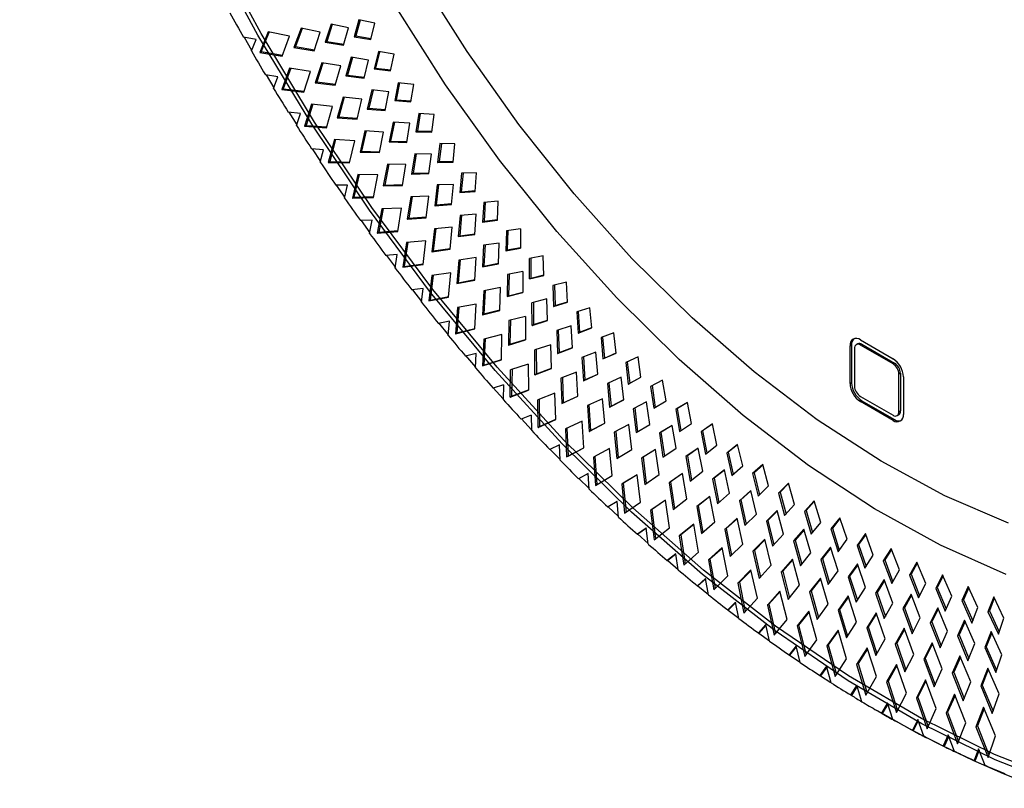
# Paper-space layout '_Isometric' of a CAD drawing. Units: millimetres. Extents: x -427 to 0, y -398 to 151.
# Drawn here: x -420 to -185, y -387 to -203 of the extents above; entities that cross this region are included whole.
import ezdxf

# ---------------------------------------------------------------- set-up
doc = ezdxf.new("R2010")
doc.units = ezdxf.units.MM

psp = doc.layouts.new('_Isometric')

# ---------------------------------------------------------------- linework, layer by layer
at = {"color": 7, "linetype": 'Continuous', "lineweight": 25}
for p, q in [((-339.14, -203.53), (-340.29, -207.55)), ((-338.86, -203.59), (-339.93, -207.34)), ((-335.36, -204.31), (-339.14, -203.53)), ((-360.78, -206.35), (-362.83, -211.28)), ((-360.53, -206.4), (-362.48, -211.08)), ((-355.72, -207.4), (-360.78, -206.35)), ((-352.97, -205.5), (-354.67, -210.11)), ((-352.71, -205.55), (-354.32, -209.9)), ((-348.38, -206.45), (-352.97, -205.5)), ((-349.84, -210.91), (-348.38, -206.45)), ((-345.77, -204.55), (-347.18, -208.86)), ((-345.5, -204.61), (-346.82, -208.66)), ((-341.61, -205.41), (-345.77, -204.55)), ((-342.8, -209.59), (-341.61, -205.41)), ((-336.32, -208.21), (-335.36, -204.31)), ((-363.69, -208.25), (-366.69, -207.63)), ((-366.54, -207.66), (-364.75, -210.78)), ((-364.81, -210.92), (-363.69, -208.25)), ((-357.49, -212.17), (-355.72, -207.4)), ((-347.18, -208.86), (-346.82, -208.66)), ((-347.18, -208.86), (-342.8, -209.59)), ((-346.82, -208.66), (-342.73, -209.34)), ((-340.29, -207.55), (-339.93, -207.34)), ((-340.29, -207.55), (-336.32, -208.21)), ((-339.93, -207.34), (-336.26, -207.95)), ((-362.83, -211.28), (-362.48, -211.08)), ((-362.83, -211.28), (-357.49, -212.17)), ((-362.48, -211.08), (-357.4, -211.92)), ((-354.67, -210.11), (-354.32, -209.9)), ((-354.67, -210.11), (-349.84, -210.91)), ((-354.32, -209.9), (-349.75, -210.66)), ((-334.52, -211.08), (-335.53, -215.22)), ((-334.23, -211.13), (-335.17, -215.02)), ((-330.79, -211.68), (-334.52, -211.08)), ((-341, -212.46), (-342.25, -216.9)), ((-340.72, -212.5), (-341.9, -216.7)), ((-336.89, -213.12), (-341, -212.46)), ((-337.93, -217.42), (-336.89, -213.12)), ((-331.61, -215.69), (-330.79, -211.68)), ((-355.69, -215.04), (-357.56, -220.15)), ((-355.43, -215.08), (-357.2, -219.95)), ((-350.69, -215.85), (-355.69, -215.04)), ((-352.28, -220.79), (-350.69, -215.85)), ((-348.04, -213.78), (-349.58, -218.55)), ((-347.77, -213.82), (-349.22, -218.35)), ((-343.51, -214.51), (-348.04, -213.78)), ((-344.8, -219.12), (-343.51, -214.51)), ((-335.53, -215.22), (-335.17, -215.02)), ((-335.53, -215.22), (-331.61, -215.69)), ((-335.17, -215.02), (-331.56, -215.45)), ((-358.49, -217.12), (-361.45, -216.64)), ((-361.3, -216.66), (-359.45, -219.74)), ((-359.5, -219.89), (-358.49, -217.12)), ((-349.58, -218.55), (-349.22, -218.35)), ((-349.22, -218.35), (-344.74, -218.89)), ((-342.25, -216.9), (-341.9, -216.7)), ((-342.25, -216.9), (-337.93, -217.42)), ((-341.9, -216.7), (-337.87, -217.18)), ((-357.56, -220.15), (-357.2, -219.95)), ((-357.56, -220.15), (-352.28, -220.79)), ((-357.2, -219.95), (-352.2, -220.55)), ((-349.58, -218.55), (-344.8, -219.12)), ((-336.08, -220.25), (-337.18, -224.84)), ((-335.79, -220.28), (-336.82, -224.63)), ((-332.02, -220.72), (-336.08, -220.25)), ((-332.92, -225.15), (-332.02, -220.72)), ((-329.76, -218.52), (-330.62, -222.79)), ((-329.46, -218.56), (-330.27, -222.58)), ((-326.07, -218.95), (-329.76, -218.52)), ((-326.76, -223.07), (-326.07, -218.95)), ((-342.95, -221.95), (-344.32, -226.88)), ((-342.67, -221.98), (-343.96, -226.68)), ((-338.48, -222.47), (-342.95, -221.95)), ((-339.61, -227.22), (-338.48, -222.47)), ((-330.62, -222.79), (-330.27, -222.58)), ((-330.62, -222.79), (-326.76, -223.07)), ((-330.27, -222.58), (-326.72, -222.84)), ((-350.43, -223.62), (-352.1, -228.91)), ((-350.15, -223.65), (-351.75, -228.71)), ((-345.49, -224.19), (-350.43, -223.62)), ((-346.9, -229.29), (-345.49, -224.19)), ((-337.18, -224.84), (-336.82, -224.63)), ((-337.18, -224.84), (-332.92, -225.15)), ((-336.82, -224.63), (-332.87, -224.92)), ((-353.11, -225.87), (-356.04, -225.53)), ((-355.89, -225.55), (-353.98, -228.59)), ((-354.02, -228.74), (-353.11, -225.87)), ((-344.32, -226.88), (-343.96, -226.68)), ((-344.32, -226.88), (-339.61, -227.22)), ((-343.96, -226.68), (-339.56, -227)), ((-324.86, -225.85), (-325.58, -230.23)), ((-324.54, -225.87), (-325.22, -230.03)), ((-321.23, -226.1), (-324.86, -225.85)), ((-321.78, -230.32), (-321.23, -226.1)), ((-352.1, -228.91), (-351.75, -228.71)), ((-352.1, -228.91), (-346.9, -229.29)), ((-351.75, -228.71), (-346.84, -229.06)), ((-337.71, -230), (-338.9, -235.08)), ((-337.41, -230.02), (-338.55, -234.88)), ((-333.3, -230.3), (-337.71, -230)), ((-331.02, -227.93), (-331.95, -232.65)), ((-330.71, -227.95), (-331.6, -232.44)), ((-327.02, -228.2), (-331.02, -227.93)), ((-327.76, -232.75), (-327.02, -228.2)), ((-325.58, -230.23), (-325.22, -230.03)), ((-325.22, -230.03), (-321.75, -230.11)), ((-345, -232.07), (-346.49, -237.54)), ((-344.71, -232.09), (-346.13, -237.34)), ((-340.14, -232.4), (-345, -232.07)), ((-341.37, -237.66), (-340.14, -232.4)), ((-334.27, -235.19), (-333.3, -230.3)), ((-331.95, -232.65), (-331.6, -232.44)), ((-331.6, -232.44), (-327.73, -232.53)), ((-325.58, -230.23), (-321.78, -230.32)), ((-347.57, -234.5), (-350.45, -234.3)), ((-350.3, -234.31), (-348.34, -237.31)), ((-348.38, -237.46), (-347.57, -234.5)), ((-331.95, -232.65), (-327.76, -232.75)), ((-319.83, -233.06), (-320.4, -237.55)), ((-319.5, -233.07), (-320.04, -237.34)), ((-316.25, -233.13), (-319.83, -233.06)), ((-316.67, -237.45), (-316.25, -233.13)), ((-338.9, -235.08), (-338.55, -234.88)), ((-338.9, -235.08), (-334.27, -235.19)), ((-338.55, -234.88), (-334.23, -234.98)), ((-325.81, -235.48), (-326.59, -240.32)), ((-325.49, -235.48), (-326.23, -240.12)), ((-321.87, -235.55), (-325.81, -235.48)), ((-322.47, -240.21), (-321.87, -235.55)), ((-346.49, -237.54), (-346.13, -237.34)), ((-346.49, -237.54), (-341.37, -237.66)), ((-346.13, -237.34), (-341.32, -237.45)), ((-332.32, -237.92), (-333.34, -243.15)), ((-332.01, -237.93), (-332.98, -242.95)), ((-327.98, -238.01), (-332.32, -237.92)), ((-328.79, -243.03), (-327.98, -238.01)), ((-320.4, -237.55), (-320.04, -237.34)), ((-320.4, -237.55), (-316.67, -237.45)), ((-320.04, -237.34), (-316.65, -237.25)), ((-339.41, -240.4), (-340.71, -246.03)), ((-339.11, -240.4), (-340.36, -245.83)), ((-334.63, -240.49), (-339.41, -240.4)), ((-335.68, -245.9), (-334.63, -240.49)), ((-326.59, -240.32), (-326.23, -240.12)), ((-326.59, -240.32), (-322.47, -240.21)), ((-326.23, -240.12), (-322.44, -240.02)), ((-314.67, -240.13), (-315.09, -244.73)), ((-314.33, -240.12), (-314.74, -244.52)), ((-311.15, -240.02), (-314.67, -240.13)), ((-311.43, -244.44), (-311.15, -240.02)), ((-341.87, -243), (-344.7, -242.94)), ((-344.56, -242.94), (-342.53, -245.9)), ((-342.57, -246.05), (-341.87, -243)), ((-333.34, -243.15), (-332.98, -242.95)), ((-333.34, -243.15), (-328.79, -243.03)), ((-332.98, -242.95), (-328.75, -242.84)), ((-320.47, -242.89), (-321.08, -247.86)), ((-320.14, -242.88), (-320.73, -247.66)), ((-316.6, -242.77), (-320.47, -242.89)), ((-317.04, -247.54), (-316.6, -242.77)), ((-340.71, -246.03), (-340.36, -245.83)), ((-340.71, -246.03), (-335.68, -245.9)), ((-340.36, -245.83), (-335.64, -245.7)), ((-326.79, -245.71), (-327.63, -251.08)), ((-326.47, -245.7), (-327.27, -250.87)), ((-322.52, -245.58), (-326.79, -245.71)), ((-323.16, -250.72), (-322.52, -245.58)), ((-315.09, -244.73), (-311.43, -244.44)), ((-315.09, -244.73), (-314.74, -244.52)), ((-314.74, -244.52), (-311.42, -244.26)), ((-333.68, -248.58), (-334.78, -254.38)), ((-333.36, -248.57), (-334.43, -254.17)), ((-328.98, -248.43), (-333.68, -248.58)), ((-329.84, -253.99), (-328.98, -248.43)), ((-321.08, -247.86), (-317.04, -247.54)), ((-321.08, -247.86), (-320.73, -247.66)), ((-320.73, -247.66), (-317.02, -247.36)), ((-309.39, -247.07), (-309.66, -251.76)), ((-305.94, -246.78), (-309.39, -247.07)), ((-309.04, -247.04), (-309.31, -251.55)), ((-306.08, -251.28), (-305.94, -246.78)), ((-327.63, -251.08), (-323.16, -250.72)), ((-327.63, -251.08), (-327.27, -250.87)), ((-327.27, -250.87), (-323.14, -250.55)), ((-315, -250.17), (-315.45, -255.25)), ((-314.66, -250.14), (-315.1, -255.04)), ((-311.2, -249.85), (-315, -250.17)), ((-311.49, -254.72), (-311.2, -249.85)), ((-309.31, -251.55), (-306.07, -251.12)), ((-336.01, -251.35), (-338.79, -251.43)), ((-338.65, -251.43), (-336.58, -254.33)), ((-336.61, -254.49), (-336.01, -251.35)), ((-321.12, -253.35), (-321.78, -258.85)), ((-320.79, -253.32), (-321.43, -258.64)), ((-316.94, -253), (-321.12, -253.35)), ((-317.41, -258.26), (-316.94, -253)), ((-309.66, -251.76), (-306.08, -251.28)), ((-309.66, -251.76), (-309.31, -251.55)), ((-300.62, -253.38), (-303.99, -253.85)), ((-300.62, -253.38), (-300.62, -257.97)), ((-334.78, -254.38), (-329.84, -253.99)), ((-334.78, -254.38), (-334.43, -254.17)), ((-334.43, -254.17), (-329.82, -253.81)), ((-315.45, -255.25), (-311.49, -254.72)), ((-315.45, -255.25), (-315.1, -255.04)), ((-315.1, -255.04), (-311.48, -254.56)), ((-303.99, -253.85), (-304.12, -258.63)), ((-303.64, -253.8), (-303.77, -258.43)), ((-327.8, -256.62), (-328.71, -262.56)), ((-327.47, -256.59), (-328.35, -262.36)), ((-323.19, -256.23), (-327.8, -256.62)), ((-323.87, -261.92), (-323.19, -256.23)), ((-321.78, -258.85), (-317.41, -258.26)), ((-321.43, -258.64), (-317.39, -258.11)), ((-309.41, -257.28), (-309.7, -262.47)), ((-305.69, -256.77), (-309.41, -257.28)), ((-309.06, -257.24), (-309.35, -262.27)), ((-305.83, -261.74), (-305.69, -256.77)), ((-304.12, -258.63), (-300.62, -257.97)), ((-303.77, -258.43), (-300.62, -257.83)), ((-330, -259.54), (-332.73, -259.77)), ((-332.6, -259.76), (-330.47, -262.61)), ((-330.49, -262.77), (-330, -259.54)), ((-321.78, -258.85), (-321.43, -258.64)), ((-311.23, -260.26), (-315.32, -260.83)), ((-311.53, -265.64), (-311.23, -260.26)), ((-304.12, -258.63), (-303.77, -258.43)), ((-295.19, -259.83), (-298.49, -260.48)), ((-298.47, -265.35), (-298.49, -260.48)), ((-298.13, -260.41), (-298.12, -265.14)), ((-295.05, -264.49), (-295.19, -259.83)), ((-328.71, -262.56), (-323.87, -261.92)), ((-328.71, -262.56), (-328.35, -262.36)), ((-328.35, -262.36), (-323.85, -261.76)), ((-315.32, -260.83), (-315.81, -266.45)), ((-314.98, -260.78), (-315.45, -266.25)), ((-309.7, -262.47), (-305.83, -261.74)), ((-309.7, -262.47), (-309.35, -262.27)), ((-309.35, -262.27), (-305.83, -261.6)), ((-321.78, -264.49), (-322.49, -270.58)), ((-321.45, -264.44), (-322.14, -270.38)), ((-317.26, -263.86), (-321.78, -264.49)), ((-317.76, -269.68), (-317.26, -263.86)), ((-303.71, -264.24), (-303.83, -269.53)), ((-300.07, -263.53), (-303.71, -264.24)), ((-303.35, -264.17), (-303.48, -269.33)), ((-300.07, -263.53), (-300.05, -268.59)), ((-298.47, -265.35), (-295.05, -264.49)), ((-298.47, -265.35), (-298.12, -265.14)), ((-298.12, -265.14), (-295.05, -264.38)), ((-323.86, -267.58), (-326.53, -267.95)), ((-324.24, -270.88), (-323.86, -267.58)), ((-315.81, -266.45), (-311.53, -265.64)), ((-315.81, -266.45), (-315.45, -266.25)), ((-315.45, -266.25), (-311.52, -265.5)), ((-305.4, -267.36), (-309.4, -268.14)), ((-305.53, -272.85), (-305.4, -267.36)), ((-289.66, -266.11), (-292.88, -266.94)), ((-292.88, -266.94), (-292.72, -271.89)), ((-292.53, -266.85), (-292.37, -271.69)), ((-289.39, -270.85), (-289.66, -266.11)), ((-326.41, -267.93), (-324.23, -270.72)), ((-322.49, -270.58), (-317.76, -269.68)), ((-322.14, -270.38), (-317.75, -269.54)), ((-309.4, -268.14), (-309.71, -273.89)), ((-309.06, -268.08), (-309.36, -273.68)), ((-303.83, -269.53), (-300.05, -268.59)), ((-303.83, -269.53), (-303.48, -269.33)), ((-303.48, -269.33), (-300.06, -268.47)), ((-322.49, -270.58), (-322.14, -270.38)), ((-315.64, -272.19), (-316.15, -278.42)), ((-315.29, -272.12), (-315.8, -278.22)), ((-311.22, -271.32), (-315.64, -272.19)), ((-311.53, -277.27), (-311.22, -271.32)), ((-294.35, -270.12), (-297.89, -271.03)), ((-297.86, -276.42), (-297.89, -271.03)), ((-297.54, -270.94), (-297.51, -276.21)), ((-294.18, -275.27), (-294.35, -270.12)), ((-292.72, -271.89), (-289.39, -270.85)), ((-292.72, -271.89), (-292.37, -271.69)), ((-292.37, -271.69), (-289.39, -270.76)), ((-284.05, -272.23), (-287.19, -273.22)), ((-283.63, -277.03), (-284.05, -272.23)), ((-309.71, -273.89), (-305.53, -272.85)), ((-309.71, -273.89), (-309.36, -273.68)), ((-309.36, -273.68), (-305.53, -272.73)), ((-299.46, -274.28), (-303.37, -275.28)), ((-299.46, -274.28), (-299.43, -279.87)), ((-287.19, -273.22), (-286.88, -278.25)), ((-286.83, -273.11), (-286.52, -278.05)), ((-317.58, -275.43), (-320.2, -275.95)), ((-320.17, -275.81), (-317.85, -278.66)), ((-317.86, -278.81), (-317.58, -275.43)), ((-303.37, -275.28), (-303.5, -281.14)), ((-303.02, -275.19), (-303.14, -280.93)), ((-297.86, -276.42), (-294.18, -275.27)), ((-297.86, -276.42), (-297.51, -276.21)), ((-297.51, -276.21), (-294.18, -275.17)), ((-288.53, -276.54), (-291.98, -277.64)), ((-288.2, -281.76), (-288.53, -276.54)), ((-286.88, -278.25), (-283.63, -277.03)), ((-286.52, -278.05), (-283.64, -276.96)), ((-316.15, -278.42), (-311.53, -277.27)), ((-316.15, -278.42), (-315.8, -278.22)), ((-315.8, -278.22), (-311.53, -277.15)), ((-305.06, -278.61), (-309.37, -279.71)), ((-305.19, -284.67), (-305.06, -278.61)), ((-291.98, -277.64), (-291.79, -283.11)), ((-291.62, -277.52), (-291.43, -282.91)), ((-286.88, -278.25), (-286.52, -278.05)), ((-278.35, -278.16), (-281.4, -279.33)), ((-281.4, -279.33), (-280.95, -284.43)), ((-281.04, -279.19), (-280.59, -284.22)), ((-277.8, -283.02), (-278.35, -278.16)), ((-309.37, -279.71), (-309.69, -286.07)), ((-309.02, -279.62), (-309.33, -285.87)), ((-303.5, -281.14), (-299.43, -279.87)), ((-303.5, -281.14), (-303.14, -280.93)), ((-303.14, -280.93), (-299.43, -279.78)), ((-293.42, -281.03), (-297.23, -282.24)), ((-293.22, -286.7), (-293.42, -281.03)), ((-291.79, -283.11), (-288.2, -281.76)), ((-291.43, -282.91), (-288.21, -281.69)), ((-222.03, -281.32), (-221.68, -281.11)), ((-222.03, -290.3), (-222.03, -281.32)), ((-221.68, -281.11), (-221.68, -290.1)), ((-220.2, -280.81), (-220.56, -281.02)), ((-219.56, -279.89), (-211.78, -284.38)), ((-219.2, -280.91), (-219.56, -281.11)), ((-211.78, -285.6), (-219.56, -281.11)), ((-219.2, -280.91), (-211.42, -285.4)), ((-311.18, -283.11), (-313.73, -283.76)), ((-313.7, -283.64), (-311.35, -286.41)), ((-311.35, -286.56), (-311.18, -283.11)), ((-297.18, -288.2), (-297.23, -282.24)), ((-296.88, -282.13), (-296.83, -288)), ((-291.79, -283.11), (-291.43, -282.91)), ((-282.62, -282.77), (-285.98, -284.06)), ((-285.98, -284.06), (-285.62, -289.62)), ((-285.62, -283.92), (-285.27, -289.41)), ((-282.14, -288.06), (-282.62, -282.77)), ((-280.95, -284.43), (-277.8, -283.02)), ((-280.59, -284.22), (-277.8, -282.97)), ((-272.58, -283.9), (-275.54, -285.25)), ((-271.89, -288.81), (-272.58, -283.9)), ((-220.97, -281.93), (-220.97, -290.91)), ((-309.69, -286.07), (-305.19, -284.67)), ((-309.69, -286.07), (-309.33, -285.87)), ((-309.33, -285.87), (-305.19, -284.58)), ((-298.79, -285.71), (-302.99, -287.04)), ((-298.79, -285.71), (-298.73, -291.88)), ((-280.95, -284.43), (-280.59, -284.22)), ((-275.54, -285.25), (-274.94, -290.41)), ((-275.18, -285.09), (-274.58, -290.2)), ((-211.78, -285.6), (-211.42, -285.4)), ((-303.11, -293.53), (-302.99, -287.04)), ((-302.64, -286.93), (-302.75, -293.32)), ((-297.18, -288.2), (-293.22, -286.7)), ((-297.18, -288.2), (-296.83, -288)), ((-296.83, -288), (-293.23, -286.63)), ((-287.29, -287.58), (-290.99, -289)), ((-286.92, -293.34), (-287.29, -287.58)), ((-285.62, -289.62), (-282.14, -288.06)), ((-285.27, -289.41), (-282.15, -288.02)), ((-276.63, -288.8), (-279.89, -290.29)), ((-276, -294.16), (-276.63, -288.8)), ((-274.94, -290.41), (-271.89, -288.81)), ((-274.58, -290.2), (-271.89, -288.8)), ((-210.01, -287.85), (-210.36, -288.05)), ((-210.36, -297.04), (-210.36, -288.05)), ((-210.01, -287.85), (-210.01, -296.83)), ((-209.3, -288.67), (-209.3, -297.65)), ((-304.66, -290.59), (-307.15, -291.38)), ((-304.66, -290.59), (-304.73, -294.11)), ((-290.99, -289), (-290.76, -295.06)), ((-290.64, -288.87), (-290.41, -294.86)), ((-285.62, -289.62), (-285.27, -289.41)), ((-279.89, -290.29), (-279.37, -295.92)), ((-279.53, -290.12), (-279.01, -295.72)), ((-274.94, -290.41), (-274.58, -290.2)), ((-266.73, -289.45), (-269.6, -290.97)), ((-269.6, -290.97), (-268.85, -296.19)), ((-269.24, -290.78), (-268.5, -295.97)), ((-265.91, -294.41), (-266.73, -289.45)), ((-221.68, -290.1), (-222.03, -290.3)), ((-307.11, -291.28), (-304.73, -293.96)), ((-303.11, -293.53), (-298.73, -291.88)), ((-303.11, -293.53), (-302.75, -293.32)), ((-302.75, -293.32), (-298.73, -291.81)), ((-292.42, -292.61), (-296.5, -294.18)), ((-292.18, -298.88), (-292.42, -292.61)), ((-290.76, -295.06), (-286.92, -293.34)), ((-290.41, -294.86), (-286.92, -293.3)), ((-219.56, -293.36), (-211.78, -297.85)), ((-296.42, -300.78), (-296.5, -294.18)), ((-296.15, -294.04), (-296.07, -300.57)), ((-290.76, -295.06), (-290.41, -294.86)), ((-281.07, -293.93), (-284.66, -295.57)), ((-284.66, -295.57), (-284.25, -301.71)), ((-284.31, -295.4), (-283.9, -301.51)), ((-280.53, -299.77), (-281.07, -293.93)), ((-279.37, -295.92), (-276, -294.16)), ((-279.37, -295.92), (-279.01, -295.72)), ((-279.01, -295.72), (-276, -294.14)), ((-270.56, -294.64), (-273.72, -296.31)), ((-269.79, -300.06), (-270.56, -294.64)), ((-268.85, -296.19), (-265.91, -294.41)), ((-260.83, -294.8), (-263.59, -296.49)), ((-260.82, -294.81), (-263.24, -296.28)), ((-259.87, -299.8), (-260.83, -294.8)), ((-219.56, -294.59), (-219.2, -294.38)), ((-211.78, -299.08), (-219.56, -294.59)), ((-219.2, -294.38), (-211.42, -298.87)), ((-298.04, -297.87), (-300.46, -298.8)), ((-298.04, -297.87), (-298, -301.45)), ((-273.72, -296.31), (-273.04, -302.01)), ((-273.36, -296.12), (-272.69, -301.8)), ((-263.24, -296.28), (-263.59, -296.49)), ((-263.59, -296.49), (-262.7, -301.76)), ((-263.24, -296.28), (-262.36, -301.52)), ((-210.78, -297.95), (-210.43, -297.75)), ((-210.36, -297.04), (-210.01, -296.83)), ((-300.41, -298.71), (-298, -301.31)), ((-296.42, -300.78), (-292.18, -298.88)), ((-296.42, -300.78), (-296.07, -300.57)), ((-296.07, -300.57), (-292.18, -298.83)), ((-285.95, -299.3), (-289.91, -301.11)), ((-285.53, -305.67), (-285.95, -299.3)), ((-284.25, -301.71), (-280.53, -299.77)), ((-283.9, -301.51), (-280.53, -299.75)), ((-274.77, -300.08), (-278.25, -301.92)), ((-274.07, -305.99), (-274.77, -300.08)), ((-273.04, -302.01), (-269.79, -300.06)), ((-264.43, -300.27), (-267.48, -302.13)), ((-264.43, -300.28), (-267.12, -301.92)), ((-263.5, -305.74), (-264.43, -300.27)), ((-262.7, -301.76), (-259.87, -299.8)), ((-254.87, -299.94), (-257.53, -301.8)), ((-254.86, -299.98), (-257.18, -301.59)), ((-253.77, -304.98), (-254.87, -299.94)), ((-211.42, -298.87), (-211.78, -299.08)), ((-289.91, -301.11), (-289.64, -307.81)), ((-289.56, -300.94), (-289.28, -307.61)), ((-284.25, -301.71), (-283.9, -301.51)), ((-278.25, -301.92), (-277.66, -308.15)), ((-277.89, -301.73), (-277.31, -307.94)), ((-267.12, -301.92), (-267.48, -302.13)), ((-267.48, -302.13), (-266.64, -307.89)), ((-267.12, -301.92), (-266.29, -307.65)), ((-257.18, -301.59), (-257.53, -301.8)), ((-257.53, -301.8), (-256.5, -307.11)), ((-257.18, -301.59), (-256.16, -306.84)), ((-291.31, -304.94), (-293.66, -306)), ((-291.16, -308.57), (-291.31, -304.94)), ((-256.5, -307.11), (-253.77, -304.98)), ((-248.86, -304.87), (-251.42, -306.89)), ((-248.84, -304.93), (-251.07, -306.69)), ((-247.63, -309.94), (-248.86, -304.87)), ((-293.6, -305.93), (-291.17, -308.44)), ((-289.64, -307.81), (-285.53, -305.67)), ((-289.64, -307.81), (-289.28, -307.61)), ((-289.28, -307.61), (-285.53, -305.65)), ((-279.4, -305.79), (-283.24, -307.82)), ((-278.79, -312.24), (-279.4, -305.79)), ((-277.66, -308.15), (-274.07, -305.99)), ((-268.4, -306.01), (-271.76, -308.06)), ((-268.4, -306.02), (-271.4, -307.86)), ((-267.53, -311.99), (-268.4, -306.01)), ((-266.64, -307.89), (-263.5, -305.74)), ((-258.24, -305.68), (-261.18, -307.73)), ((-260.82, -307.52), (-261.18, -307.73)), ((-258.23, -305.72), (-260.82, -307.52)), ((-260.82, -307.52), (-259.83, -313.28)), ((-257.16, -311.2), (-258.24, -305.68)), ((-251.07, -306.69), (-251.42, -306.89)), ((-251.42, -306.89), (-250.25, -312.24)), ((-251.07, -306.69), (-249.91, -311.95)), ((-283.24, -307.82), (-282.76, -314.63)), ((-282.88, -307.63), (-282.41, -314.41)), ((-271.4, -307.86), (-271.76, -308.06)), ((-271.76, -308.06), (-270.99, -314.37)), ((-271.4, -307.86), (-270.64, -314.13)), ((-261.18, -307.73), (-260.18, -313.55)), ((-250.25, -312.24), (-247.63, -309.94)), ((-242.81, -309.58), (-245.26, -311.76)), ((-242.78, -309.67), (-244.91, -311.56)), ((-241.45, -314.67), (-242.81, -309.58)), ((-284.5, -311.78), (-286.77, -312.99)), ((-284.24, -315.47), (-284.5, -311.78)), ((-282.76, -314.63), (-278.79, -312.24)), ((-272.77, -312.05), (-276.48, -314.31)), ((-272.77, -312.06), (-276.12, -314.1)), ((-271.98, -318.58), (-272.77, -312.05)), ((-270.99, -314.37), (-267.53, -311.99)), ((-261.96, -311.72), (-265.2, -313.98)), ((-261.96, -311.76), (-264.85, -313.77)), ((-260.93, -317.76), (-261.96, -311.72)), ((-260.18, -313.55), (-257.16, -311.2)), ((-251.99, -310.88), (-254.82, -313.1)), ((-251.98, -310.94), (-254.46, -312.9)), ((-250.77, -316.43), (-251.99, -310.88)), ((-244.91, -311.56), (-245.26, -311.76)), ((-245.26, -311.76), (-243.95, -317.14)), ((-244.91, -311.56), (-243.62, -316.82)), ((-286.7, -312.94), (-284.25, -315.35)), ((-276.12, -314.1), (-276.48, -314.31)), ((-276.48, -314.31), (-275.81, -321.21)), ((-276.12, -314.1), (-275.46, -320.97)), ((-264.85, -313.77), (-265.2, -313.98)), ((-265.2, -313.98), (-264.25, -320.35)), ((-264.85, -313.77), (-263.91, -320.08)), ((-254.46, -312.9), (-254.82, -313.1)), ((-254.82, -313.1), (-253.66, -318.97)), ((-254.46, -312.9), (-253.33, -318.68)), ((-236.73, -314.06), (-239.07, -316.41)), ((-236.69, -314.18), (-238.72, -316.2)), ((-235.24, -319.17), (-236.73, -314.06)), ((-253.66, -318.97), (-250.77, -316.43)), ((-245.71, -315.84), (-248.41, -318.25)), ((-245.68, -315.93), (-248.06, -318.05)), ((-244.34, -321.43), (-245.71, -315.84)), ((-243.95, -317.14), (-241.45, -314.67)), ((-238.72, -316.2), (-239.07, -316.41)), ((-239.07, -316.41), (-237.62, -321.81)), ((-238.72, -316.2), (-237.3, -321.46)), ((-277.59, -318.4), (-279.79, -319.74)), ((-277.59, -318.42), (-279.71, -319.71)), ((-277.23, -322.14), (-277.59, -318.4)), ((-275.81, -321.21), (-271.98, -318.58)), ((-266.07, -318.08), (-269.64, -320.57)), ((-266.07, -318.12), (-269.29, -320.36)), ((-265.1, -324.68), (-266.07, -318.08)), ((-264.25, -320.35), (-260.93, -317.76)), ((-255.47, -317.21), (-258.58, -319.66)), ((-255.46, -317.27), (-258.23, -319.46)), ((-254.27, -323.29), (-255.47, -317.21)), ((-248.06, -318.05), (-248.41, -318.25)), ((-248.41, -318.25), (-247.1, -324.16)), ((-248.06, -318.05), (-246.77, -323.84)), ((-237.62, -321.81), (-235.24, -319.17)), ((-230.62, -318.31), (-232.85, -320.82)), ((-230.57, -318.45), (-232.5, -320.61)), ((-229, -323.43), (-230.62, -318.31)), ((-279.71, -319.71), (-277.24, -322.03)), ((-269.29, -320.36), (-269.64, -320.57)), ((-269.64, -320.57), (-268.78, -327.55)), ((-269.29, -320.36), (-268.43, -327.28)), ((-258.23, -319.46), (-258.58, -319.66)), ((-258.58, -319.66), (-257.46, -326.09)), ((-258.23, -319.46), (-257.12, -325.8)), ((-247.1, -324.16), (-244.34, -321.43)), ((-239.38, -320.58), (-241.97, -323.16)), ((-239.35, -320.7), (-241.61, -322.96)), ((-237.87, -326.19), (-239.38, -320.58)), ((-232.5, -320.61), (-232.85, -320.82)), ((-232.85, -320.82), (-231.26, -326.24)), ((-232.5, -320.61), (-230.96, -325.86)), ((-259.32, -323.88), (-262.75, -326.59)), ((-259.3, -323.95), (-262.39, -326.38)), ((-258.16, -330.54), (-259.32, -323.88)), ((-257.46, -326.09), (-254.27, -323.29)), ((-248.93, -322.45), (-251.91, -325.11)), ((-248.91, -322.55), (-251.55, -324.9)), ((-247.57, -328.58), (-248.93, -322.45)), ((-241.61, -322.96), (-241.97, -323.16)), ((-241.97, -323.16), (-240.5, -329.1)), ((-241.61, -322.96), (-240.18, -328.75)), ((-231.26, -326.24), (-229, -323.43)), ((-224.49, -322.33), (-226.61, -324.99)), ((-224.43, -322.5), (-226.25, -324.78)), ((-222.75, -327.45), (-224.49, -322.33)), ((-270.62, -324.79), (-272.73, -326.26)), ((-270.61, -324.83), (-272.64, -326.24)), ((-272.64, -326.24), (-270.16, -328.46)), ((-270.15, -328.57), (-270.62, -324.79)), ((-268.78, -327.55), (-265.1, -324.68)), ((-262.39, -326.38), (-262.75, -326.59)), ((-262.39, -326.38), (-261.34, -333.34)), ((-251.55, -324.9), (-251.91, -325.11)), ((-251.91, -325.11), (-250.61, -331.59)), ((-251.55, -324.9), (-250.28, -331.27)), ((-240.5, -329.1), (-237.87, -326.19)), ((-233.03, -325.07), (-235.49, -327.83)), ((-232.99, -325.22), (-235.14, -327.63)), ((-231.38, -330.7), (-233.03, -325.07)), ((-226.25, -324.78), (-226.61, -324.99)), ((-226.61, -324.99), (-224.88, -330.42)), ((-226.25, -324.78), (-224.59, -330.01)), ((-218.35, -326.1), (-220.35, -328.91)), ((-218.28, -326.3), (-220, -328.71)), ((-216.49, -331.23), (-218.35, -326.1)), ((-262.75, -326.59), (-261.68, -333.64)), ((-250.61, -331.59), (-247.57, -328.58)), ((-242.35, -327.46), (-245.19, -330.31)), ((-242.32, -327.58), (-244.84, -330.11)), ((-240.82, -333.62), (-242.35, -327.46)), ((-235.14, -327.63), (-235.49, -327.83)), ((-235.49, -327.83), (-233.87, -333.8)), ((-235.14, -327.63), (-233.56, -333.42)), ((-224.88, -330.42), (-222.75, -327.45)), ((-220, -328.71), (-220.35, -328.91)), ((-220, -328.71), (-218.22, -333.92)), ((-263.57, -330.93), (-265.61, -332.53)), ((-263.56, -330.99), (-265.51, -332.53)), ((-263, -334.75), (-263.57, -330.93)), ((-261.68, -333.64), (-258.16, -330.54)), ((-252.5, -329.43), (-255.79, -332.36)), ((-252.48, -329.53), (-255.44, -332.16)), ((-251.16, -336.15), (-252.5, -329.43)), ((-244.84, -330.11), (-245.19, -330.31)), ((-245.19, -330.31), (-243.73, -336.84)), ((-244.84, -330.11), (-243.41, -336.49)), ((-233.87, -333.8), (-231.38, -330.7)), ((-226.66, -329.32), (-228.99, -332.25)), ((-226.6, -329.5), (-228.63, -332.05)), ((-224.86, -334.97), (-226.66, -329.32)), ((-220.35, -328.91), (-218.49, -334.35)), ((-212.21, -329.63), (-214.09, -332.59)), ((-212.13, -329.85), (-213.74, -332.38)), ((-210.23, -334.75), (-212.21, -329.63)), ((-265.51, -332.53), (-263.01, -334.66)), ((-255.44, -332.16), (-255.79, -332.36)), ((-255.79, -332.36), (-254.53, -339.48)), ((-255.44, -332.16), (-254.2, -339.15)), ((-235.73, -332.22), (-238.44, -335.26)), ((-235.69, -332.37), (-238.09, -335.06)), ((-234.05, -338.41), (-235.73, -332.22)), ((-228.63, -332.05), (-228.99, -332.25)), ((-228.99, -332.25), (-227.22, -338.24)), ((-228.63, -332.05), (-226.92, -337.83)), ((-220.27, -333.33), (-222.47, -336.42)), ((-218.34, -338.97), (-220.27, -333.33)), ((-218.49, -334.35), (-216.49, -331.23)), ((-213.74, -332.38), (-214.09, -332.59)), ((-214.09, -332.59), (-212.1, -338.02)), ((-213.74, -332.38), (-211.84, -337.57)), ((-206.08, -332.91), (-207.83, -336.01)), ((-205.98, -333.15), (-207.48, -335.81)), ((-203.97, -338.01), (-206.08, -332.91)), ((-245.65, -334.74), (-248.78, -337.88)), ((-245.62, -334.86), (-248.43, -337.68)), ((-244.13, -341.5), (-245.65, -334.74)), ((-243.73, -336.84), (-240.82, -333.62)), ((-238.09, -335.06), (-238.44, -335.26)), ((-238.44, -335.26), (-236.8, -341.83)), ((-238.09, -335.06), (-236.49, -341.44)), ((-227.22, -338.24), (-224.86, -334.97)), ((-220.2, -333.52), (-222.12, -336.22)), ((-212.1, -338.02), (-210.23, -334.75)), ((-256.47, -336.82), (-258.42, -338.55)), ((-256.45, -336.91), (-258.31, -338.56)), ((-255.79, -340.67), (-256.47, -336.82)), ((-254.53, -339.48), (-251.16, -336.15)), ((-248.43, -337.68), (-248.78, -337.88)), ((-248.78, -337.88), (-247.33, -345.06)), ((-248.43, -337.68), (-247.01, -344.7)), ((-229.09, -336.73), (-231.66, -339.96)), ((-229.04, -336.91), (-231.31, -339.75)), ((-227.26, -342.94), (-229.09, -336.73)), ((-222.12, -336.22), (-222.47, -336.42)), ((-222.47, -336.42), (-220.55, -342.42)), ((-222.12, -336.22), (-220.27, -341.98)), ((-213.88, -337.07), (-215.94, -340.33)), ((-213.79, -337.3), (-215.59, -340.13)), ((-211.81, -342.72), (-213.88, -337.07)), ((-207.48, -335.81), (-207.83, -336.01)), ((-207.83, -336.01), (-205.71, -341.44)), ((-207.48, -335.81), (-205.47, -340.96)), ((-205.71, -341.44), (-203.97, -338.01)), ((-199.95, -335.94), (-201.58, -339.18)), ((-199.84, -336.2), (-201.23, -338.97)), ((-197.73, -341.02), (-199.95, -335.94)), ((-258.31, -338.56), (-255.8, -340.59)), ((-238.75, -339.79), (-241.74, -343.14)), ((-238.71, -339.94), (-241.38, -342.94)), ((-237.06, -346.58), (-238.75, -339.79)), ((-236.8, -341.83), (-234.05, -338.41)), ((-231.31, -339.75), (-231.66, -339.96)), ((-231.66, -339.96), (-229.85, -346.55)), ((-231.31, -339.75), (-229.56, -346.14)), ((-220.55, -342.42), (-218.34, -338.97)), ((-215.59, -340.13), (-215.94, -340.33)), ((-215.94, -340.33), (-213.88, -346.33)), ((-215.59, -340.13), (-213.61, -345.87)), ((-201.23, -338.97), (-201.58, -339.18)), ((-201.58, -339.18), (-199.34, -344.59)), ((-201.23, -338.97), (-199.11, -344.08)), ((-193.85, -338.7), (-195.35, -342.08)), ((-193.72, -338.99), (-195, -341.88)), ((-191.52, -343.76), (-193.85, -338.7)), ((-249.32, -342.45), (-251.18, -344.31)), ((-249.29, -342.57), (-251.06, -344.33)), ((-248.53, -346.33), (-249.32, -342.45)), ((-247.33, -345.06), (-244.13, -341.5)), ((-222.44, -340.98), (-224.86, -344.39)), ((-222.37, -341.18), (-224.51, -344.19)), ((-220.45, -347.2), (-222.44, -340.98)), ((-213.88, -346.33), (-211.81, -342.72)), ((-207.48, -340.56), (-209.42, -343.98)), ((-207.39, -340.81), (-209.06, -343.78)), ((-205.28, -346.2), (-207.48, -340.56)), ((-199.34, -344.59), (-197.73, -341.02)), ((-195, -341.88), (-195.35, -342.08)), ((-195.35, -342.08), (-192.98, -347.47)), ((-195, -341.88), (-192.77, -346.94)), ((-187.77, -341.21), (-189.14, -344.72)), ((-187.62, -341.52), (-188.79, -344.52)), ((-185.33, -346.24), (-187.77, -341.21)), ((-251.06, -344.33), (-248.55, -346.26)), ((-241.38, -342.94), (-241.74, -343.14)), ((-241.74, -343.14), (-240.1, -350.36)), ((-241.38, -342.94), (-239.79, -349.98)), ((-231.83, -344.58), (-234.66, -348.13)), ((-231.78, -344.76), (-234.31, -347.93)), ((-229.96, -351.4), (-231.83, -344.58)), ((-229.85, -346.55), (-227.26, -342.94)), ((-224.51, -344.19), (-224.86, -344.39)), ((-224.86, -344.39), (-222.89, -351)), ((-224.51, -344.19), (-222.61, -350.56)), ((-215.77, -344.96), (-218.05, -348.56)), ((-215.69, -345.19), (-217.7, -348.35)), ((-213.63, -351.19), (-215.77, -344.96)), ((-209.06, -343.78), (-209.42, -343.98)), ((-209.42, -343.98), (-207.21, -349.98)), ((-209.06, -343.78), (-206.96, -349.49)), ((-201.1, -343.79), (-202.9, -347.36)), ((-200.99, -344.06), (-202.54, -347.15)), ((-198.77, -349.41), (-201.1, -343.79)), ((-192.98, -347.47), (-191.52, -343.76)), ((-188.79, -344.52), (-189.14, -344.72)), ((-189.14, -344.72), (-186.66, -350.08)), ((-188.79, -344.52), (-186.46, -349.53)), ((-240.1, -350.36), (-237.06, -346.58)), ((-222.89, -351), (-220.45, -347.2)), ((-207.21, -349.98), (-205.28, -346.2)), ((-202.54, -347.15), (-202.9, -347.36)), ((-202.9, -347.36), (-200.54, -353.35)), ((-202.54, -347.15), (-200.31, -352.83)), ((-194.74, -346.74), (-196.39, -350.47)), ((-194.61, -347.04), (-196.04, -350.26)), ((-192.28, -352.34), (-194.74, -346.74)), ((-186.66, -350.08), (-185.33, -346.24)), ((-242.13, -347.81), (-243.89, -349.79)), ((-242.09, -347.96), (-243.76, -349.84)), ((-243.76, -349.84), (-241.25, -351.67)), ((-241.24, -351.72), (-242.13, -347.81)), ((-234.31, -347.93), (-234.66, -348.13)), ((-234.66, -348.13), (-232.83, -355.4)), ((-234.31, -347.93), (-232.53, -354.98)), ((-224.89, -349.1), (-227.56, -352.86)), ((-224.83, -349.3), (-227.21, -352.65)), ((-222.84, -355.94), (-224.89, -349.1)), ((-217.7, -348.35), (-218.05, -348.56)), ((-218.05, -348.56), (-215.91, -355.18)), ((-217.7, -348.35), (-215.65, -354.71)), ((-209.11, -348.68), (-211.24, -352.45)), ((-209.02, -348.94), (-210.88, -352.24)), ((-206.82, -354.9), (-209.11, -348.68)), ((-200.54, -353.35), (-198.77, -349.41)), ((-188.4, -349.43), (-189.91, -353.3)), ((-188.25, -349.75), (-189.56, -353.1)), ((-185.82, -355), (-188.4, -349.43)), ((-232.83, -355.4), (-229.96, -351.4)), ((-215.91, -355.18), (-213.63, -351.19)), ((-202.45, -352.13), (-204.43, -356.06)), ((-200.02, -358.33), (-202.45, -352.13)), ((-196.04, -350.26), (-196.39, -350.47)), ((-196.39, -350.47), (-193.9, -356.44)), ((-196.04, -350.26), (-193.69, -355.9)), ((-234.9, -352.9), (-236.58, -355.01)), ((-234.85, -353.08), (-236.43, -355.07)), ((-233.91, -356.84), (-234.9, -352.9)), ((-227.21, -352.65), (-227.56, -352.86)), ((-227.56, -352.86), (-225.54, -360.15)), ((-227.21, -352.65), (-225.26, -359.7)), ((-217.93, -353.34), (-220.45, -357.3)), ((-217.86, -353.58), (-220.09, -357.1)), ((-215.72, -360.2), (-217.93, -353.34)), ((-210.88, -352.24), (-211.24, -352.45)), ((-211.24, -352.45), (-208.94, -359.08)), ((-210.88, -352.24), (-208.69, -358.58)), ((-202.34, -352.41), (-204.08, -355.86)), ((-193.9, -356.44), (-192.28, -352.34)), ((-189.56, -353.1), (-189.91, -353.3)), ((-189.91, -353.3), (-187.29, -359.25)), ((-189.56, -353.1), (-187.09, -358.68)), ((-236.43, -355.07), (-233.92, -356.8)), ((-225.54, -360.15), (-222.84, -355.94)), ((-208.94, -359.08), (-206.82, -354.9)), ((-204.08, -355.86), (-204.43, -356.06)), ((-204.43, -356.06), (-201.97, -362.69)), ((-204.08, -355.86), (-201.74, -362.16)), ((-195.82, -355.29), (-197.64, -359.39)), ((-195.69, -355.6), (-197.28, -359.19)), ((-193.23, -361.48), (-195.82, -355.29)), ((-187.29, -359.25), (-185.82, -355)), ((-227.65, -357.71), (-229.23, -359.94)), ((-227.59, -357.93), (-229.08, -360.02)), ((-226.56, -361.67), (-227.65, -357.71)), ((-220.09, -357.1), (-220.45, -357.3)), ((-220.45, -357.3), (-218.25, -364.61)), ((-220.09, -357.1), (-217.97, -364.14)), ((-210.98, -357.31), (-213.32, -361.46)), ((-210.89, -357.57), (-212.97, -361.26)), ((-208.6, -364.17), (-210.98, -357.31)), ((-201.97, -362.69), (-200.02, -358.33)), ((-197.28, -359.19), (-197.64, -359.39)), ((-197.28, -359.19), (-194.81, -365.46)), ((-189.2, -358.18), (-190.86, -362.44)), ((-189.05, -358.51), (-190.51, -362.24)), ((-186.48, -364.34), (-189.2, -358.18)), ((-229.08, -360.02), (-226.57, -361.64)), ((-218.25, -364.61), (-215.72, -360.2)), ((-212.97, -361.26), (-213.32, -361.46)), ((-213.32, -361.46), (-210.94, -368.78)), ((-212.97, -361.26), (-210.69, -368.28)), ((-204.03, -360.99), (-206.21, -365.33)), ((-203.92, -361.28), (-205.85, -365.13)), ((-201.48, -367.85), (-204.03, -360.99)), ((-197.64, -359.39), (-195.02, -366.01)), ((-195.02, -366.01), (-193.23, -361.48)), ((-220.39, -362.24), (-221.88, -364.59)), ((-220.32, -362.48), (-221.71, -364.68)), ((-219.2, -366.21), (-220.39, -362.24)), ((-190.51, -362.24), (-190.86, -362.44)), ((-190.86, -362.44), (-188.1, -369.03)), ((-190.51, -362.24), (-187.9, -368.46)), ((-210.94, -368.78), (-208.6, -364.17)), ((-205.85, -365.13), (-206.21, -365.33)), ((-206.21, -365.33), (-203.65, -372.66)), ((-205.85, -365.13), (-203.41, -372.13)), ((-197.09, -364.39), (-199.1, -368.91)), ((-196.97, -364.7), (-198.75, -368.7)), ((-194.39, -371.23), (-197.09, -364.39)), ((-188.1, -369.03), (-186.48, -364.34)), ((-214.61, -368.89), (-215.67, -368.28)), ((-215.67, -368.28), (-214.51, -368.94)), ((-213.12, -366.48), (-214.51, -368.94)), ((-213.03, -366.75), (-214.33, -369.05)), ((-211.83, -370.46), (-213.12, -366.48)), ((-203.65, -372.66), (-201.48, -367.85)), ((-190.18, -367.49), (-192.01, -372.19)), ((-190.04, -367.83), (-191.66, -371.98)), ((-187.32, -374.31), (-190.18, -367.49)), ((-205.85, -370.43), (-207.14, -373)), ((-205.75, -370.73), (-206.95, -373.12)), ((-204.46, -374.4), (-205.85, -370.43)), ((-198.75, -368.7), (-199.1, -368.91)), ((-199.1, -368.91), (-196.37, -376.23)), ((-198.75, -368.7), (-196.15, -375.67)), ((-196.37, -376.23), (-194.39, -371.23)), ((-191.66, -371.98), (-192.01, -372.19)), ((-192.01, -372.19), (-189.11, -379.5)), ((-191.66, -371.98), (-188.91, -378.91)), ((-198.6, -374.08), (-199.79, -376.76)), ((-198.48, -374.4), (-199.58, -376.89)), ((-197.12, -378.05), (-198.6, -374.08)), ((-189.11, -379.5), (-187.32, -374.31)), ((-191.37, -377.42), (-192.45, -380.2)), ((-191.23, -377.77), (-192.24, -380.35)), ((-189.79, -381.38), (-191.37, -377.42))]:
    psp.add_line(p, q, dxfattribs=at)
at = {"color": 7, "linetype": 'Continuous', "flags": 128}
for points in [[(-274.15, -320.96), (-290.69, -304.69), (-306.7, -287.18), (-322.06, -268.55), (-336.66, -248.92), (-350.42, -228.43), (-363.23, -207.21), (-375.01, -185.41), (-385.68, -163.19), (-395.16, -140.69), (-403.39, -118.06), (-410.31, -95.46), (-415.88, -73.05), (-420.06, -50.97)], [(-273.84, -319.96), (-290.3, -303.78), (-306.22, -286.36), (-321.51, -267.82), (-336.04, -248.29), (-349.73, -227.9), (-362.47, -206.79), (-374.2, -185.1), (-384.81, -162.99), (-394.24, -140.59), (-402.43, -118.08), (-409.32, -95.59), (-414.87, -73.29), (-419.02, -51.33)], [(-259.68, -274.65), (-274.04, -260.43), (-287.85, -245), (-300.99, -228.5), (-313.36, -211.06), (-324.83, -192.84), (-335.32, -174.01), (-344.72, -154.72), (-352.96, -135.15), (-359.96, -115.47), (-365.66, -95.85), (-370.01, -76.46), (-372.97, -57.48)], [(-262.78, -284.57), (-277.64, -269.88), (-291.95, -253.98), (-305.6, -236.98), (-318.48, -219.03), (-330.47, -200.29), (-341.49, -180.89), (-351.43, -161.02), (-360.22, -140.83), (-367.78, -120.48), (-374.05, -100.15), (-378.98, -80.01), (-382.53, -60.21)], [(-184.27, -323.61), (-199.39, -317.08), (-214.63, -308.84), (-229.85, -298.96), (-244.91, -287.53), (-259.68, -274.65)], [(-184.77, -335.84), (-200.44, -328.85), (-216.21, -320.15), (-231.94, -309.81), (-247.51, -297.92), (-262.78, -284.57)], [(-170.13, -386.86), (-187.44, -380.05), (-204.92, -371.48), (-222.46, -361.21), (-239.92, -349.31), (-257.19, -335.86), (-274.15, -320.96)], [(-170.34, -385.54), (-187.56, -378.76), (-204.96, -370.24), (-222.4, -360.02), (-239.78, -348.18), (-256.96, -334.8), (-273.84, -319.96)]]:
    psp.add_lwpolyline(points, dxfattribs=at)
at = {"color": 7, "linetype": 'Continuous', "lineweight": 25, "flags": 128}
for points in [[(-279.79, -319.74), (-279.75, -319.72), (-279.71, -319.71)], [(-272.73, -326.26), (-272.68, -326.25), (-272.64, -326.24)], [(-265.61, -332.53), (-265.55, -332.53), (-265.51, -332.53)], [(-258.42, -338.55), (-258.36, -338.56), (-258.31, -338.56)], [(-251.18, -344.31), (-251.11, -344.32), (-251.06, -344.33)], [(-243.89, -349.79), (-243.82, -349.82), (-243.76, -349.84)], [(-236.58, -355.01), (-236.5, -355.04), (-236.43, -355.07)], [(-229.23, -359.94), (-229.15, -359.99), (-229.08, -360.02)], [(-221.88, -364.59), (-221.78, -364.64), (-221.71, -364.68)], [(-178.17, -386.29), (-185.41, -383.42), (-192.68, -380.24), (-199.97, -376.76), (-207.28, -372.97), (-214.61, -368.89)], [(-214.51, -368.94), (-214.41, -369), (-214.33, -369.05)], [(-211.31, -370.75), (-211.6, -370.59), (-211.83, -370.46)], [(-207.14, -373), (-207.04, -373.07), (-206.95, -373.12)], [(-203.94, -374.7), (-204.23, -374.53), (-204.46, -374.4)], [(-199.79, -376.76), (-199.67, -376.83), (-199.58, -376.89)], [(-196.58, -378.34), (-196.88, -378.18), (-197.12, -378.05)], [(-192.45, -380.2), (-192.33, -380.28), (-192.24, -380.35)], [(-189.24, -381.67), (-189.55, -381.51), (-189.79, -381.38)]]:
    psp.add_lwpolyline(points, dxfattribs=at)
at = {"color": 7, "linetype": 'Continuous', "lineweight": 25}
for centre, radius, start, end in [((82.56, 47.62), 516.7, 208.8695, 209.6043), ((82.73, 47.72), 516.9, 210.0245, 210.7591), ((81.83, 47.17), 515.84, 211.1795, 211.9151), ((79.87, 45.94), 513.53, 212.3364, 213.0742), ((76.91, 44), 509.99, 213.4971, 214.2384), ((72.99, 41.31), 505.24, 214.6636, 215.4094), ((68.18, 37.86), 499.31, 215.8377, 216.5894), ((62.53, 33.63), 492.26, 217.0214, 217.7803), ((56.12, 28.62), 484.12, 218.2167, 218.9842), ((49.02, 22.83), 474.96, 219.4258, 220.2031), ((-220.52, -281.07), 1.53, 50.7967, 189.214), ((-219.84, -280.96), 1.85, 134.0046, 184.8598), ((-220.11, -281.79), 0.873, 50.7967, 189.214), ((-219.79, -281.73), 1.01, 54.3824, 114.3071), ((-214.68, -288.91), 5.38, 2.6055, 57.3945), ((-213.43, -288.19), 3.07, 2.6055, 57.3945), ((-213.08, -287.99), 3.07, 2.6055, 57.3945), ((41.33, 16.27), 464.85, 220.6507, 221.4392), ((-216.66, -290.06), 5.38, 182.6055, 237.3945), ((-216.3, -289.85), 5.38, 182.6055, 237.3945), ((-217.9, -290.77), 3.07, 182.6055, 237.3945), ((33.11, 8.95), 453.85, 221.8937, 222.6949), ((-211.23, -297.18), 0.873, 230.7967, 9.214), ((-210.81, -297.89), 1.53, 230.7967, 9.214), ((-210.96, -296.95), 0.959, 304.0564, 7.2558), ((-210.37, -297.36), 1.85, 235.1435, 285.9934), ((24.46, 0.91), 442.04, 223.1571, 223.9725), ((15.48, -7.84), 429.5, 224.4432, 225.2744), ((6.24, -17.24), 416.32, 225.7547, 226.6033), ((-3.15, -27.26), 402.59, 227.094, 227.9618), ((-12.61, -37.85), 388.39, 228.4641, 229.3529), ((-22.05, -48.94), 373.82, 229.8677, 230.7795), ((-31.38, -60.49), 358.98, 231.308, 232.2447), ((-40.53, -72.42), 343.94, 232.7881, 233.7519), ((-49.41, -84.66), 328.82, 234.3114, 235.3046), ((-57.96, -97.14), 313.69, 235.8815, 236.9064), ((-66.11, -109.79), 298.64, 237.5021, 238.5611), ((-69.22, -115.63), 292.03, 238.5228, 239.0987), ((-73.21, -121.53), 284.92, 239.1784, 240.001), ((-76.86, -128.7), 276.89, 240.233, 240.9498), ((-80.99, -135.28), 269.12, 240.9106, 242.0457), ((-83.79, -141.45), 262.38, 242.0045, 242.7474), ((-87.63, -147.97), 254.8, 242.7068, 243.884), ((-90.15, -154.09), 248.22, 243.8413, 244.6122), ((-93.68, -160.51), 240.87, 244.57, 245.7922), ((-95.92, -166.56), 234.48, 245.7479, 246.5487), ((-99.13, -172.84), 227.39, 246.5047, 247.7748)]:
    psp.add_arc(centre, radius, start, end, dxfattribs=at)

doc.saveas('drawing.dxf')
